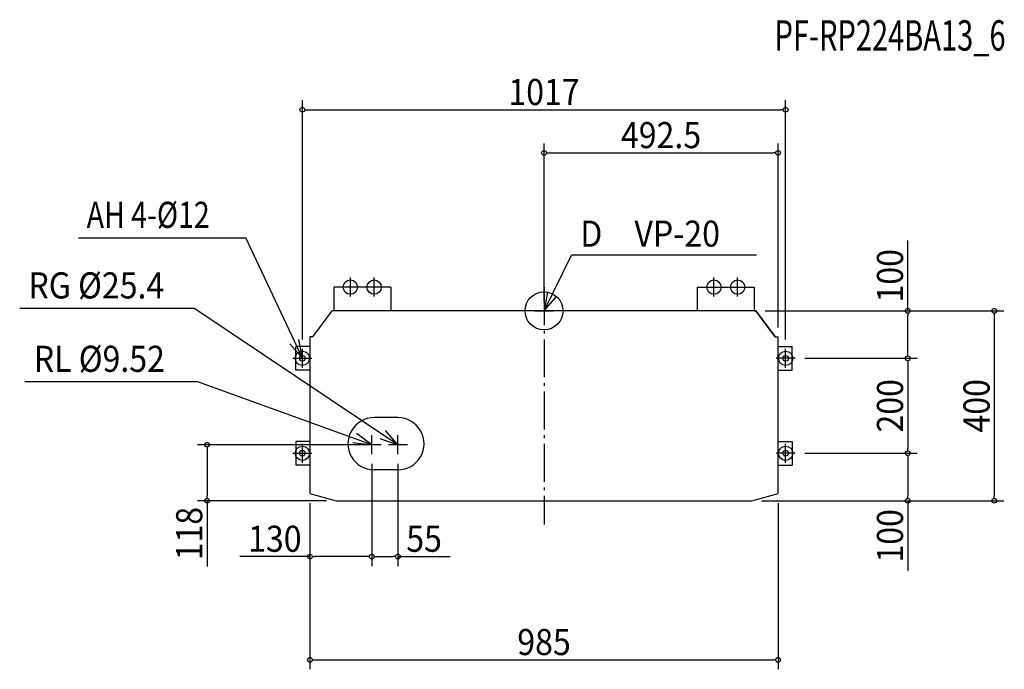
# Model space of a CAD drawing. Extents: x -1103 to 969, y -755 to 613.
import ezdxf
from ezdxf.enums import TextEntityAlignment as Align

# ---------------------------------------------------------------- set-up
doc = ezdxf.new("R2010")
doc.units = 0
doc.header["$LTSCALE"] = 20
doc.header["$MEASUREMENT"] = 0
doc.header["$PDMODE"] = 3
doc.header["$PDSIZE"] = -2
doc.linetypes.add('DASHDOT', pattern=[5.5, 4, -0.6, 0.3, -0.6])
for name, color, linetype in [('ARRANGE', 1, 'CONTINUOUS'), ('BASIS', 6, 'DASHDOT'), ('DETAIL', 5, 'CONTINUOUS'), ('ETC', 61, 'CONTINUOUS'), ('FIX', 11, 'CONTINUOUS'), ('NOTE', 4, 'CONTINUOUS'), ('OUTLINE', 3, 'CONTINUOUS'), ('SIZE', 30, 'CONTINUOUS')]:
    doc.layers.add(name, color=color, linetype=linetype)
doc.styles.get("Standard").update_dxf_attribs({"font": 'SIMPLEX', "width": 0.9, "bigfont": 'BIGFONT'})
doc.styles.add('STANDARD1', font='MONOTXT', dxfattribs={"bigfont": 'BIGFONT'})

msp = doc.modelspace()

# ---------------------------------------------------------------- linework, layer by layer
at = {"layer": 'ARRANGE', "color": 1, "linetype": 'Continuous'}
msp.add_circle((0, 0), 40, dxfattribs=at)
msp.add_point((0, 0), dxfattribs=at)
at = {"layer": 'BASIS', "color": 6, "linetype": 'DASHDOT'}
msp.add_line((0, 50), (0, -450), dxfattribs=at)
at = {"layer": 'DETAIL', "color": 5, "linetype": 'Continuous'}
for p, q in [((-322.5, 50), (-442.5, 50)), ((-442.5, 50), (-442.5, 0)), ((-322.5, 50), (-322.5, 0)), ((322.5, 50), (442.5, 50)), ((322.5, 50), (322.5, 0)), ((442.5, 50), (442.5, 0)), ((-486.5, -55), (-445.5, 0)), ((-442.5, 0), (-445.5, 0)), ((322.5, 0), (-322.5, 0)), ((442.5, 0), (445.5, 0)), ((486.5, -55), (445.5, 0)), ((-492.5, -55), (-492.5, -385)), ((-486.5, -55), (-492.5, -55)), ((486.5, -55), (492.5, -55)), ((492.5, -385), (492.5, -55)), ((-492.5, -75), (-522.5, -75)), ((-522.5, -125), (-522.5, -75)), ((492.5, -75), (522.5, -75)), ((522.5, -125), (522.5, -75)), ((-492.5, -125), (-522.5, -125)), ((492.5, -125), (522.5, -125)), ((-307.5, -225), (-357.5, -225)), ((-522.5, -275), (-522.5, -325)), ((-492.5, -275), (-522.5, -275)), ((492.5, -275), (522.5, -275)), ((522.5, -275), (522.5, -325)), ((-492.5, -325), (-522.5, -325)), ((492.5, -325), (522.5, -325)), ((-307.5, -335), (-357.5, -335)), ((-492.5, -385), (-437.5, -400)), ((437.5, -400), (492.5, -385)), ((-437.5, -400), (437.5, -400))]:
    msp.add_line(p, q, dxfattribs=at)
for centre in [(-508.5, -100), (508.5, -100), (-508.5, -300), (508.5, -300)]:
    msp.add_circle(centre, 6, dxfattribs=at)
for centre, start, end in [((-357.5, -280), 89.9588, 270.0412), ((-307.5, -280), 269.9588, 90.0412)]:
    msp.add_arc(centre, 55, start, end, dxfattribs=at)
at = {"layer": 'FIX', "color": 11, "linetype": 'Continuous'}
for centre in [(-407.5, 50), (-357.5, 50), (357.5, 50), (407.5, 50), (-508.5, -100), (508.5, -100), (-508.5, -300), (508.5, -300)]:
    msp.add_circle(centre, 15, dxfattribs=at)
at = {"layer": 'NOTE', "color": 4, "linetype": 'Continuous'}
for p, q in [((-979.9, 154), (-627.7, 154)), ((-508.5, -100), (-627.7, 154)), ((0, 0), (57.6, 117.2)), ((447.3, 117.2), (57.6, 117.2)), ((-407.5, 30), (-407.5, 70)), ((-357.5, 30), (-357.5, 70)), ((357.5, 30), (357.5, 70)), ((407.5, 30), (407.5, 70)), ((-387.5, 50), (-427.5, 50)), ((-337.5, 50), (-377.5, 50)), ((337.5, 50), (377.5, 50)), ((387.5, 50), (427.5, 50)), ((-1103.3, 5.6), (-736.8, 5.6)), ((-307.5, -282), (-736.8, 5.6)), ((-20, 0), (20, 0)), ((0, 20), (0, -20)), ((-508.5, -120), (-508.5, -80)), ((508.5, -120), (508.5, -80)), ((-528.5, -100), (-488.5, -100)), ((528.5, -100), (488.5, -100)), ((-1092.2, -148.9), (-730.5, -148.9)), ((-362.5, -282), (-730.5, -148.9)), ((-362.5, -282), (-394.7, -258.3)), ((-362.5, -302), (-362.5, -262)), ((-345.3, -268.8), (-307.5, -282)), ((-307.5, -282), (-333.6, -251.7)), ((-307.5, -302), (-307.5, -262)), ((-508.5, -320), (-508.5, -280)), ((-402.3, -277.6), (-362.5, -282)), ((-342.5, -282), (-382.5, -282)), ((-287.5, -282), (-327.5, -282)), ((508.5, -320), (508.5, -280)), ((-528.5, -300), (-488.5, -300)), ((528.5, -300), (488.5, -300))]:
    msp.add_line(p, q, dxfattribs=at)
for points in [[(7.3, 39.3), (0, 0), (26, 30.4)], [(-534.6, -69.7), (-508.5, -100), (-515.9, -60.7)]]:
    msp.add_lwpolyline(points, dxfattribs=at)
at = {"layer": 'OUTLINE', "color": 3, "linetype": 'Continuous'}
for p, q in [((-486.5, -55), (-445.5, 0)), ((445.5, 0), (-445.5, 0)), ((445.5, 0), (486.5, -55)), ((-492.5, -55), (-492.5, -385)), ((-486.5, -55), (-492.5, -55)), ((486.5, -55), (492.5, -55)), ((492.5, -385), (492.5, -55)), ((-492.5, -385), (-437.5, -400)), ((437.5, -400), (492.5, -385)), ((-437.5, -400), (437.5, -400))]:
    msp.add_line(p, q, dxfattribs=at)
at = {"layer": 'SIZE', "color": 30, "linetype": 'Continuous'}
for p, q in [((-508.5, -60), (-508.5, 443.5)), ((508.5, -60), (508.5, 443.5)), ((-503.5, 423.5), (-498.5, 423.5)), ((-498.5, 423.5), (498.5, 423.5)), ((503.5, 423.5), (498.5, 423.5)), ((0, 20), (0, 352.7)), ((492.5, -35), (492.5, 352.7)), ((5, 332.7), (10, 332.7)), ((10, 332.7), (482.5, 332.7)), ((487.5, 332.7), (482.5, 332.7)), ((765.5, 0), (765.5, 147.9)), ((465.5, 0), (785.5, 0)), ((465.5, 0), (967.6, 0)), ((765.5, -5), (765.5, -10)), ((765.5, -90), (765.5, -10)), ((947.6, -5), (947.6, -10)), ((947.6, -10), (947.6, -390)), ((548.5, -100), (785.5, -100)), ((548.5, -100), (785.5, -100)), ((765.5, -95), (765.5, -90)), ((765.5, -105), (765.5, -110)), ((765.5, -110), (765.5, -290)), ((-347.5, -282), (-729.1, -282)), ((-709.1, -287), (-709.1, -292)), ((765.5, -295), (765.5, -290)), ((-709.1, -292), (-709.1, -390)), ((548.5, -300), (785.5, -300)), ((548.5, -300), (785.5, -300)), ((765.5, -305), (765.5, -310)), ((765.5, -310), (765.5, -390)), ((-362.5, -322), (-362.5, -537.5)), ((-362.5, -322), (-362.5, -537.5)), ((-307.5, -322), (-307.5, -537.5)), ((-709.1, -395), (-709.1, -390)), ((765.5, -395), (765.5, -390)), ((947.6, -395), (947.6, -390)), ((-457.5, -400), (-729.1, -400)), ((-709.1, -400), (-709.1, -538.4)), ((-492.5, -405), (-492.5, -537.5)), ((-492.5, -405), (-492.5, -755.1)), ((457.5, -400), (785.5, -400)), ((465.5, -400), (967.6, -400)), ((492.5, -405), (492.5, -755.1)), ((765.5, -400), (765.5, -547.9)), ((-492.5, -517.5), (-640.4, -517.5)), ((-487.5, -517.5), (-482.5, -517.5)), ((-372.5, -517.5), (-482.5, -517.5)), ((-367.5, -517.5), (-372.5, -517.5)), ((-357.5, -517.5), (-352.5, -517.5)), ((-352.5, -517.5), (-317.5, -517.5)), ((-312.5, -517.5), (-317.5, -517.5)), ((-307.5, -517.5), (-197.4, -517.5)), ((-487.5, -735.1), (-482.5, -735.1)), ((-482.5, -735.1), (482.5, -735.1)), ((487.5, -735.1), (482.5, -735.1))]:
    msp.add_line(p, q, dxfattribs=at)
for centre in [(-508.5, 423.5), (508.5, 423.5), (0, 332.7), (492.5, 332.7), (765.5, 0), (947.6, 0), (765.5, -100), (765.5, -100), (-709.1, -282), (765.5, -300), (765.5, -300), (-709.1, -400), (765.5, -400), (947.6, -400), (-492.5, -517.5), (-362.5, -517.5), (-362.5, -517.5), (-307.5, -517.5), (-492.5, -735.1), (492.5, -735.1)]:
    msp.add_circle(centre, 5, dxfattribs=at)

# ---------------------------------------------------------------- texts
at = {"layer": 'ETC', "color": 61, "linetype": 'Continuous', "width": 0.7}
msp.add_text('PF-RP224BA13_6', height=64, dxfattribs=at).set_placement((485.1, 548.2))
at = {"layer": 'NOTE', "color": 4, "linetype": 'Continuous', "style": 'STANDARD1', "width": 0.8}
msp.add_text('AH 4-%%c12', height=55, rotation=360, dxfattribs=at).set_placement((-962.4, 174.8))
at = {"layer": 'NOTE', "color": 4, "linetype": 'Continuous', "width": 0.9}
for s, p in [('D\u3000VP-20', (76.3, 135.1)), ('RG %%C25.4', (-1085, 26.1)), ('RL %%C9.52', (-1073.8, -128.5))]:
    msp.add_text(s, height=55, dxfattribs=at).set_placement(p)
at = {"layer": 'SIZE', "color": 30, "linetype": 'Continuous', "width": 0.9}
for s, p in [('1017', (0, 433.5)), ('492.5', (246.2, 342.7)), ('130', (-566.4, -507.5)), ('55', (-252.4, -507.5)), ('985', (0, -725.1))]:
    msp.add_text(s, height=55, dxfattribs=at).set_placement(p, align=Align.CENTER)
for s, p in [('100', (755.5, 73.9)), ('200', (755.5, -200)), ('400', (937.6, -200)), ('118', (-719.1, -469.2)), ('100', (755.5, -473.9))]:
    msp.add_text(s, height=55, rotation=90, dxfattribs=at).set_placement(p, align=Align.CENTER)

doc.saveas('drawing.dxf')
